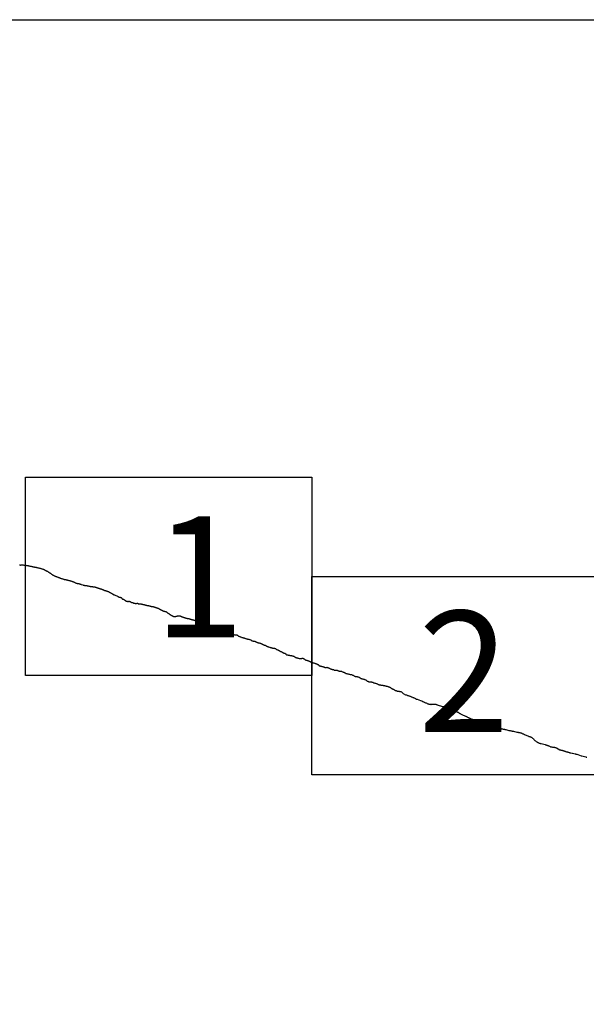
# Model space of a CAD drawing. Extents: x 332788 to 334038, y 1891891 to 1892701.
# Drawn here: x 333915 to 333938, y 1892338 to 1892378 of the extents above; entities that cross this region are included whole.
import ezdxf

# ---------------------------------------------------------------- set-up
doc = ezdxf.new("R2010")
doc.units = 0
doc.header["$MEASUREMENT"] = 0
for name, color, linetype in [('0LIMCOS', 7, 'Continuous'), ('0RET7', 7, 'Continuous'), ('1AVA19-23', 7, 'Continuous')]:
    doc.layers.add(name, color=color, linetype=linetype)
doc.layers.add('margen interno', color=7, linetype='Continuous', lineweight=25)

# ---------------------------------------------------------------- blocks, each defined once
blk = doc.blocks.new('A$C18E6515B')
at = {"layer": 'margen interno', "flags": 128}
blk.add_lwpolyline([(0, 70), (99.318, 70), (99.318, 0), (0, 0)], close=True, dxfattribs=at)

msp = doc.modelspace()

# ---------------------------------------------------------------- linework, layer by layer
at = {"layer": '0LIMCOS', "color": 4}
for points in [[(333914.74, 1892355.943), (333914.758, 1892355.938), (333914.778, 1892355.936), (333914.796, 1892355.936), (333914.813, 1892355.938), (333914.83, 1892355.941), (333914.849, 1892355.941), (333914.87, 1892355.94), (333914.893, 1892355.938), (333914.916, 1892355.936), (333914.937, 1892355.934), (333914.958, 1892355.932), (333914.978, 1892355.929), (333915, 1892355.924), (333915.024, 1892355.921), (333915.046, 1892355.919), (333915.066, 1892355.916), (333915.088, 1892355.911), (333915.111, 1892355.907), (333915.135, 1892355.902), (333915.16, 1892355.895), (333915.185, 1892355.89), (333915.211, 1892355.884), (333915.237, 1892355.878), (333915.261, 1892355.873), (333915.284, 1892355.869), (333915.307, 1892355.864), (333915.329, 1892355.86), (333915.35, 1892355.856), (333915.371, 1892355.852), (333915.391, 1892355.848), (333915.412, 1892355.844), (333915.433, 1892355.839), (333915.453, 1892355.834), (333915.475, 1892355.828), (333915.498, 1892355.823), (333915.522, 1892355.818), (333915.548, 1892355.812), (333915.572, 1892355.807), (333915.597, 1892355.8), (333915.619, 1892355.794), (333915.641, 1892355.787), (333915.661, 1892355.781), (333915.68, 1892355.775), (333915.696, 1892355.77), (333915.708, 1892355.764), (333915.717, 1892355.759), (333915.727, 1892355.754), (333915.736, 1892355.75), (333915.745, 1892355.745), (333915.755, 1892355.739), (333915.767, 1892355.733), (333915.778, 1892355.727), (333915.789, 1892355.721), (333915.799, 1892355.715), (333915.809, 1892355.709), (333915.819, 1892355.704), (333915.83, 1892355.698), (333915.842, 1892355.693), (333915.855, 1892355.688), (333915.866, 1892355.682), (333915.878, 1892355.676), (333915.888, 1892355.669), (333915.897, 1892355.663), (333915.906, 1892355.658), (333915.912, 1892355.655), (333915.917, 1892355.651), (333915.916, 1892355.651), (333915.96, 1892355.623), (333915.968, 1892355.619), (333915.975, 1892355.615), (333915.982, 1892355.61), (333915.989, 1892355.605), (333915.997, 1892355.6), (333916.005, 1892355.595), (333916.011, 1892355.589), (333916.036, 1892355.562), (333916.053, 1892355.551), (333916.07, 1892355.54), (333916.088, 1892355.531), (333916.105, 1892355.522), (333916.121, 1892355.515), (333916.137, 1892355.507), (333916.154, 1892355.5), (333916.171, 1892355.493), (333916.189, 1892355.486), (333916.208, 1892355.479), (333916.226, 1892355.471), (333916.244, 1892355.465), (333916.262, 1892355.458), (333916.28, 1892355.451), (333916.298, 1892355.445), (333916.315, 1892355.438), (333916.332, 1892355.431), (333916.349, 1892355.424), (333916.365, 1892355.417), (333916.381, 1892355.411), (333916.397, 1892355.406), (333916.414, 1892355.4), (333916.432, 1892355.394), (333916.45, 1892355.388), (333916.469, 1892355.382), (333916.488, 1892355.376), (333916.507, 1892355.37), (333916.526, 1892355.364), (333916.545, 1892355.358), (333916.563, 1892355.354), (333916.581, 1892355.352), (333916.6, 1892355.349), (333916.619, 1892355.345), (333916.638, 1892355.341), (333916.659, 1892355.335), (333916.679, 1892355.33), (333916.7, 1892355.324), (333916.721, 1892355.319), (333916.743, 1892355.314), (333916.765, 1892355.309), (333916.786, 1892355.303), (333916.807, 1892355.296), (333916.827, 1892355.29), (333916.846, 1892355.284), (333916.866, 1892355.278), (333916.886, 1892355.272), (333916.906, 1892355.263), (333916.925, 1892355.254), (333916.943, 1892355.244), (333916.962, 1892355.235), (333916.98, 1892355.225), (333917, 1892355.218), (333917.022, 1892355.211), (333917.043, 1892355.204), (333917.064, 1892355.199), (333917.085, 1892355.195), (333917.105, 1892355.192), (333917.125, 1892355.188), (333917.143, 1892355.182), (333917.162, 1892355.176), (333917.178, 1892355.171), (333917.192, 1892355.166), (333917.205, 1892355.162), (333917.216, 1892355.159), (333917.226, 1892355.156), (333917.234, 1892355.153), (333917.285, 1892355.133), (333917.301, 1892355.131), (333917.316, 1892355.127), (333917.329, 1892355.124), (333917.343, 1892355.121), (333917.356, 1892355.119), (333917.369, 1892355.117), (333917.381, 1892355.115), (333917.393, 1892355.114), (333917.405, 1892355.112), (333917.418, 1892355.11), (333917.432, 1892355.108), (333917.446, 1892355.107), (333917.461, 1892355.105), (333917.477, 1892355.103), (333917.493, 1892355.101), (333917.51, 1892355.097), (333917.528, 1892355.092), (333917.546, 1892355.087), (333917.566, 1892355.082), (333917.585, 1892355.079), (333917.605, 1892355.075), (333917.624, 1892355.073), (333917.642, 1892355.071), (333917.66, 1892355.069), (333917.678, 1892355.068), (333917.696, 1892355.065), (333917.713, 1892355.063), (333917.731, 1892355.06), (333917.749, 1892355.057), (333917.767, 1892355.053), (333917.784, 1892355.049), (333917.8, 1892355.044), (333917.816, 1892355.039), (333917.831, 1892355.034), (333917.844, 1892355.03), (333917.857, 1892355.026), (333917.87, 1892355.022), (333917.883, 1892355.018), (333917.895, 1892355.014), (333917.907, 1892355.01), (333917.92, 1892355.006), (333917.933, 1892355.002), (333917.947, 1892354.998), (333917.96, 1892354.994), (333917.974, 1892354.989), (333917.988, 1892354.985), (333918.002, 1892354.981), (333918.015, 1892354.976), (333918.029, 1892354.972), (333918.042, 1892354.967), (333918.054, 1892354.962), (333918.067, 1892354.957), (333918.079, 1892354.952), (333918.091, 1892354.947), (333918.103, 1892354.942), (333918.116, 1892354.936), (333918.129, 1892354.931), (333918.142, 1892354.926), (333918.154, 1892354.921), (333918.167, 1892354.917), (333918.181, 1892354.913), (333918.194, 1892354.909), (333918.208, 1892354.904), (333918.222, 1892354.9), (333918.236, 1892354.895), (333918.25, 1892354.89), (333918.264, 1892354.885), (333918.278, 1892354.881), (333918.291, 1892354.877), (333918.303, 1892354.871), (333918.316, 1892354.865), (333918.329, 1892354.858), (333918.342, 1892354.851), (333918.355, 1892354.844), (333918.368, 1892354.838), (333918.379, 1892354.833), (333918.39, 1892354.828), (333918.4, 1892354.824), (333918.408, 1892354.82), (333918.416, 1892354.816), (333918.421, 1892354.813), (333918.435, 1892354.799)], [(333918.435, 1892354.799), (333918.454, 1892354.79), (333918.464, 1892354.786), (333918.47, 1892354.783), (333918.476, 1892354.779), (333918.483, 1892354.775), (333918.491, 1892354.771), (333918.498, 1892354.766), (333918.505, 1892354.762), (333918.511, 1892354.757), (333918.518, 1892354.752), (333918.525, 1892354.747), (333918.531, 1892354.742), (333918.537, 1892354.738), (333918.544, 1892354.736), (333918.552, 1892354.733), (333918.56, 1892354.731), (333918.706, 1892354.666), (333918.752, 1892354.641), (333918.761, 1892354.641), (333918.77, 1892354.64), (333918.778, 1892354.639), (333918.786, 1892354.639), (333918.794, 1892354.637), (333918.802, 1892354.636), (333918.81, 1892354.633), (333918.818, 1892354.631), (333918.825, 1892354.629), (333918.832, 1892354.626), (333918.838, 1892354.623), (333918.842, 1892354.618), (333918.846, 1892354.612), (333918.85, 1892354.606), (333918.854, 1892354.6), (333918.859, 1892354.593), (333918.863, 1892354.587), (333918.869, 1892354.581), (333918.875, 1892354.576), (333918.881, 1892354.573), (333918.889, 1892354.569), (333918.897, 1892354.567), (333918.905, 1892354.565), (333918.913, 1892354.562), (333918.92, 1892354.56), (333918.927, 1892354.557), (333918.934, 1892354.553), (333918.941, 1892354.548), (333918.949, 1892354.543), (333918.957, 1892354.538), (333918.965, 1892354.533), (333918.972, 1892354.528), (333918.98, 1892354.523), (333918.987, 1892354.518), (333918.995, 1892354.512), (333919.003, 1892354.506), (333919.01, 1892354.501), (333919.018, 1892354.496), (333919.026, 1892354.491), (333919.034, 1892354.488), (333919.042, 1892354.486), (333919.051, 1892354.483), (333919.06, 1892354.48), (333919.07, 1892354.477), (333919.079, 1892354.474), (333919.087, 1892354.471), (333919.093, 1892354.469), (333919.1, 1892354.469), (333919.108, 1892354.471), (333919.115, 1892354.473), (333919.123, 1892354.475), (333919.131, 1892354.476), (333919.14, 1892354.477), (333919.148, 1892354.477), (333919.156, 1892354.477), (333919.163, 1892354.476), (333919.17, 1892354.475), (333919.178, 1892354.474), (333919.185, 1892354.472), (333919.191, 1892354.47), (333919.198, 1892354.465), (333919.203, 1892354.46), (333919.208, 1892354.454), (333919.213, 1892354.448), (333919.219, 1892354.444), (333919.226, 1892354.442), (333919.234, 1892354.439), (333919.242, 1892354.437), (333919.25, 1892354.435), (333919.258, 1892354.434), (333919.267, 1892354.433), (333919.276, 1892354.431), (333919.285, 1892354.429), (333919.293, 1892354.426), (333919.301, 1892354.423), (333919.308, 1892354.421), (333919.314, 1892354.416), (333919.32, 1892354.411), (333919.326, 1892354.407), (333919.333, 1892354.404), (333919.341, 1892354.402), (333919.347, 1892354.4), (333919.355, 1892354.398), (333919.363, 1892354.397), (333919.371, 1892354.396), (333919.38, 1892354.396), (333919.387, 1892354.394), (333919.395, 1892354.393), (333919.402, 1892354.39), (333919.411, 1892354.388), (333919.418, 1892354.385), (333919.426, 1892354.383), (333919.432, 1892354.381), (333919.439, 1892354.381), (333919.444, 1892354.383), (333919.448, 1892354.386), (333919.453, 1892354.391), (333919.457, 1892354.395), (333919.462, 1892354.399), (333919.469, 1892354.404), (333919.476, 1892354.407), (333919.485, 1892354.408), (333919.492, 1892354.407), (333919.497, 1892354.401), (333919.499, 1892354.396), (333919.501, 1892354.389), (333919.504, 1892354.383), (333919.509, 1892354.379), (333919.517, 1892354.376), (333919.524, 1892354.374), (333919.53, 1892354.372), (333919.54, 1892354.371), (333919.547, 1892354.37), (333919.554, 1892354.37), (333919.56, 1892354.37), (333919.567, 1892354.37), (333919.573, 1892354.372), (333919.579, 1892354.374), (333919.585, 1892354.375), (333919.59, 1892354.376), (333919.596, 1892354.377), (333919.603, 1892354.377), (333919.609, 1892354.378), (333919.615, 1892354.377), (333919.621, 1892354.377), (333919.626, 1892354.376), (333919.632, 1892354.373), (333919.639, 1892354.371), (333919.647, 1892354.369), (333919.655, 1892354.366), (333919.664, 1892354.363), (333919.674, 1892354.36), (333919.683, 1892354.357), (333919.691, 1892354.356), (333919.697, 1892354.355), (333919.707, 1892354.354), (333919.712, 1892354.354), (333919.719, 1892354.353), (333919.727, 1892354.352), (333919.734, 1892354.35), (333919.742, 1892354.349), (333919.751, 1892354.347), (333919.759, 1892354.345), (333919.768, 1892354.342), (333919.777, 1892354.339), (333919.786, 1892354.336), (333919.795, 1892354.333), (333919.803, 1892354.331), (333919.812, 1892354.328), (333919.821, 1892354.325), (333919.83, 1892354.323), (333919.84, 1892354.321), (333919.85, 1892354.318), (333919.859, 1892354.316), (333919.868, 1892354.315), (333919.876, 1892354.314), (333919.885, 1892354.314), (333919.892, 1892354.314), (333919.899, 1892354.313), (333919.907, 1892354.312), (333919.915, 1892354.31), (333919.923, 1892354.308), (333919.932, 1892354.305), (333919.942, 1892354.302), (333919.952, 1892354.299), (333919.961, 1892354.296), (333919.967, 1892354.294), (333919.981, 1892354.291), (333919.987, 1892354.289), (333919.994, 1892354.287), (333920, 1892354.285), (333920.007, 1892354.282), (333920.013, 1892354.28), (333920.019, 1892354.278), (333920.025, 1892354.277), (333920.035, 1892354.273), (333920.042, 1892354.273), (333920.05, 1892354.272), (333920.059, 1892354.272), (333920.069, 1892354.271), (333920.079, 1892354.27), (333920.09, 1892354.269), (333920.101, 1892354.268), (333920.112, 1892354.265), (333920.123, 1892354.262), (333920.136, 1892354.258), (333920.148, 1892354.254), (333920.161, 1892354.25), (333920.173, 1892354.246), (333920.185, 1892354.242), (333920.197, 1892354.238), (333920.208, 1892354.235), (333920.219, 1892354.231), (333920.229, 1892354.227), (333920.24, 1892354.224), (333920.25, 1892354.22), (333920.261, 1892354.217), (333920.271, 1892354.214), (333920.282, 1892354.21), (333920.292, 1892354.207), (333920.303, 1892354.204), (333920.313, 1892354.2), (333920.323, 1892354.196), (333920.333, 1892354.192), (333920.342, 1892354.187), (333920.351, 1892354.182), (333920.359, 1892354.177), (333920.367, 1892354.172), (333920.375, 1892354.166), (333920.384, 1892354.161), (333920.393, 1892354.155), (333920.404, 1892354.149), (333920.416, 1892354.143), (333920.428, 1892354.136), (333920.441, 1892354.129), (333920.454, 1892354.122), (333920.468, 1892354.115), (333920.48, 1892354.108), (333920.493, 1892354.102), (333920.506, 1892354.096), (333920.517, 1892354.091), (333920.527, 1892354.086), (333920.537, 1892354.083), (333920.546, 1892354.08), (333920.556, 1892354.077), (333920.567, 1892354.076), (333920.579, 1892354.075), (333920.591, 1892354.074), (333920.602, 1892354.072), (333920.613, 1892354.069), (333920.623, 1892354.065), (333920.632, 1892354.062), (333920.64, 1892354.059), (333920.648, 1892354.054), (333920.654, 1892354.049), (333920.661, 1892354.042), (333920.667, 1892354.035), (333920.673, 1892354.028), (333920.68, 1892354.021), (333920.687, 1892354.014), (333920.694, 1892354.008), (333920.701, 1892354.004), (333920.709, 1892354), (333920.716, 1892353.997), (333920.725, 1892353.994), (333920.733, 1892353.991), (333920.742, 1892353.987), (333920.75, 1892353.983), (333920.757, 1892353.978), (333920.763, 1892353.972), (333920.771, 1892353.965), (333920.78, 1892353.959), (333920.789, 1892353.951), (333920.799, 1892353.943), (333920.808, 1892353.935), (333920.817, 1892353.928), (333920.827, 1892353.921), (333920.837, 1892353.915), (333920.848, 1892353.91), (333920.858, 1892353.905), (333920.867, 1892353.901), (333920.876, 1892353.898), (333920.884, 1892353.896), (333920.891, 1892353.894), (333920.898, 1892353.891), (333920.906, 1892353.887), (333920.914, 1892353.883), (333920.923, 1892353.879), (333920.931, 1892353.876), (333920.94, 1892353.873), (333920.949, 1892353.87), (333920.958, 1892353.868), (333920.968, 1892353.868), (333920.978, 1892353.868), (333920.988, 1892353.869), (333920.998, 1892353.87), (333921.009, 1892353.872), (333921.019, 1892353.872), (333921.029, 1892353.873), (333921.038, 1892353.874), (333921.045, 1892353.875), (333921.053, 1892353.876), (333921.062, 1892353.878), (333921.072, 1892353.881), (333921.077, 1892353.883), (333921.083, 1892353.885), (333921.09, 1892353.887), (333921.097, 1892353.89), (333921.104, 1892353.892), (333921.111, 1892353.894), (333921.118, 1892353.895), (333921.126, 1892353.897), (333921.134, 1892353.898), (333921.143, 1892353.899), (333921.152, 1892353.899), (333921.162, 1892353.9), (333921.172, 1892353.899), (333921.182, 1892353.897), (333921.192, 1892353.894), (333921.201, 1892353.891), (333921.211, 1892353.888), (333921.221, 1892353.885), (333921.229, 1892353.881), (333921.236, 1892353.878), (333921.242, 1892353.875), (333921.248, 1892353.873), (333921.253, 1892353.87), (333921.258, 1892353.868), (333921.264, 1892353.863), (333921.269, 1892353.861), (333921.275, 1892353.858), (333921.283, 1892353.855), (333921.293, 1892353.851), (333921.3, 1892353.848), (333921.308, 1892353.845), (333921.317, 1892353.842), (333921.328, 1892353.839), (333921.338, 1892353.835), (333921.348, 1892353.832), (333921.358, 1892353.829), (333921.368, 1892353.826), (333921.378, 1892353.823), (333921.387, 1892353.82), (333921.396, 1892353.817), (333921.405, 1892353.814), (333921.415, 1892353.811), (333921.426, 1892353.807), (333921.436, 1892353.804), (333921.447, 1892353.801), (333921.457, 1892353.798), (333921.468, 1892353.796), (333921.478, 1892353.793), (333921.489, 1892353.791), (333921.499, 1892353.789), (333921.509, 1892353.786), (333921.519, 1892353.785), (333921.528, 1892353.783), (333921.536, 1892353.782), (333921.545, 1892353.781), (333921.553, 1892353.78), (333921.561, 1892353.778), (333921.57, 1892353.776), (333921.579, 1892353.773), (333921.587, 1892353.771), (333921.597, 1892353.768), (333921.606, 1892353.765), (333921.614, 1892353.763), (333921.623, 1892353.76), (333921.63, 1892353.758), (333921.637, 1892353.756), (333921.643, 1892353.754), (333921.649, 1892353.752), (333921.656, 1892353.75), (333921.662, 1892353.748), (333921.683, 1892353.743), (333921.693, 1892353.74), (333921.699, 1892353.738), (333921.706, 1892353.737), (333921.714, 1892353.736), (333921.724, 1892353.734), (333921.734, 1892353.732), (333921.744, 1892353.729), (333921.755, 1892353.725), (333921.766, 1892353.721), (333921.778, 1892353.717), (333921.79, 1892353.711), (333921.803, 1892353.705), (333921.817, 1892353.7), (333921.831, 1892353.694), (333921.844, 1892353.69), (333921.856, 1892353.686), (333921.868, 1892353.683), (333921.879, 1892353.679), (333921.89, 1892353.676), (333921.901, 1892353.672), (333921.913, 1892353.668), (333921.925, 1892353.664), (333921.937, 1892353.66), (333921.949, 1892353.656), (333921.96, 1892353.651), (333921.972, 1892353.645), (333921.983, 1892353.638), (333921.992, 1892353.631), (333922.001, 1892353.622), (333922.01, 1892353.614), (333922.019, 1892353.607), (333922.028, 1892353.599), (333922.038, 1892353.593), (333922.047, 1892353.586), (333922.058, 1892353.579), (333922.068, 1892353.574), (333922.079, 1892353.569), (333922.09, 1892353.564), (333922.1, 1892353.559), (333922.11, 1892353.555), (333922.119, 1892353.55), (333922.127, 1892353.545), (333922.135, 1892353.54), (333922.143, 1892353.534), (333922.15, 1892353.528), (333922.158, 1892353.522), (333922.166, 1892353.516), (333922.174, 1892353.512), (333922.183, 1892353.507), (333922.192, 1892353.504), (333922.202, 1892353.501), (333922.212, 1892353.498), (333922.221, 1892353.494), (333922.228, 1892353.492)], [(333922.228, 1892353.492), (333922.249, 1892353.489), (333922.258, 1892353.489), (333922.268, 1892353.488), (333922.28, 1892353.486), (333922.293, 1892353.485), (333922.305, 1892353.482), (333922.315, 1892353.478), (333922.323, 1892353.472), (333922.329, 1892353.465), (333922.336, 1892353.456), (333922.342, 1892353.447), (333922.349, 1892353.438), (333922.358, 1892353.43), (333922.37, 1892353.424), (333922.383, 1892353.419), (333922.395, 1892353.416), (333922.409, 1892353.414), (333922.422, 1892353.411), (333922.434, 1892353.408), (333922.447, 1892353.402), (333922.459, 1892353.397), (333922.472, 1892353.391), (333922.486, 1892353.387), (333922.5, 1892353.384), (333922.514, 1892353.382), (333922.528, 1892353.38), (333922.543, 1892353.377), (333922.558, 1892353.373), (333922.575, 1892353.37), (333922.595, 1892353.366), (333922.616, 1892353.361), (333922.638, 1892353.355), (333922.661, 1892353.347), (333922.685, 1892353.34), (333922.708, 1892353.332), (333922.73, 1892353.326), (333922.749, 1892353.322), (333922.766, 1892353.318), (333922.781, 1892353.315), (333922.796, 1892353.312), (333922.811, 1892353.309), (333922.826, 1892353.307), (333922.842, 1892353.304), (333922.857, 1892353.302), (333922.872, 1892353.301), (333922.886, 1892353.3), (333922.9, 1892353.298), (333922.914, 1892353.296), (333922.929, 1892353.293), (333922.943, 1892353.289), (333922.957, 1892353.285), (333922.97, 1892353.279), (333922.984, 1892353.273), (333922.997, 1892353.266), (333923.012, 1892353.259), (333923.026, 1892353.25), (333923.042, 1892353.24), (333923.059, 1892353.231), (333923.077, 1892353.221), (333923.096, 1892353.213), (333923.115, 1892353.208), (333923.131, 1892353.204), (333923.145, 1892353.2), (333923.157, 1892353.197), (333923.17, 1892353.194), (333923.184, 1892353.19), (333923.2, 1892353.185), (333923.218, 1892353.179), (333923.238, 1892353.173), (333923.257, 1892353.167), (333923.277, 1892353.161), (333923.297, 1892353.157), (333923.317, 1892353.152), (333923.335, 1892353.148), (333923.351, 1892353.144), (333923.366, 1892353.14), (333923.38, 1892353.136), (333923.392, 1892353.133), (333923.403, 1892353.13), (333923.413, 1892353.127), (333923.422, 1892353.125), (333923.43, 1892353.126), (333923.438, 1892353.129), (333923.447, 1892353.132), (333923.454, 1892353.135), (333923.46, 1892353.135), (333923.47, 1892353.134), (333923.479, 1892353.131), (333923.49, 1892353.127), (333923.5, 1892353.12), (333923.51, 1892353.113), (333923.517, 1892353.106), (333923.523, 1892353.1), (333923.53, 1892353.094), (333923.539, 1892353.087), (333923.55, 1892353.078), (333923.566, 1892353.07), (333923.583, 1892353.063), (333923.598, 1892353.057), (333923.612, 1892353.053), (333923.622, 1892353.05), (333923.628, 1892353.048), (333923.673, 1892353.032), (333923.683, 1892353.029), (333923.693, 1892353.024), (333923.706, 1892353.02), (333923.721, 1892353.016), (333923.737, 1892353.011), (333923.754, 1892353.007), (333923.771, 1892353.003), (333923.789, 1892352.999), (333923.807, 1892352.994), (333923.826, 1892352.988), (333923.847, 1892352.982), (333923.869, 1892352.975), (333923.892, 1892352.968), (333923.915, 1892352.962), (333923.94, 1892352.957), (333923.963, 1892352.951), (333923.986, 1892352.945), (333924.007, 1892352.939), (333924.026, 1892352.931), (333924.041, 1892352.923), (333924.052, 1892352.915), (333924.06, 1892352.91), (333924.064, 1892352.906), (333924.072, 1892352.902), (333924.081, 1892352.897), (333924.088, 1892352.893), (333924.099, 1892352.89), (333924.111, 1892352.886), (333924.125, 1892352.883), (333924.137, 1892352.881), (333924.149, 1892352.879), (333924.161, 1892352.878), (333924.173, 1892352.877), (333924.185, 1892352.875), (333924.198, 1892352.871), (333924.212, 1892352.866), (333924.225, 1892352.86), (333924.24, 1892352.853), (333924.252, 1892352.846), (333924.265, 1892352.84), (333924.278, 1892352.834), (333924.29, 1892352.83), (333924.3, 1892352.827), (333924.306, 1892352.825), (333924.324, 1892352.817), (333924.335, 1892352.815), (333924.349, 1892352.812), (333924.366, 1892352.808), (333924.384, 1892352.804), (333924.401, 1892352.8), (333924.416, 1892352.796), (333924.429, 1892352.792), (333924.44, 1892352.788), (333924.448, 1892352.783), (333924.455, 1892352.779), (333924.462, 1892352.775), (333924.47, 1892352.772), (333924.478, 1892352.769), (333924.487, 1892352.765), (333924.495, 1892352.762), (333924.504, 1892352.758), (333924.515, 1892352.755), (333924.524, 1892352.751), (333924.531, 1892352.747), (333924.537, 1892352.742), (333924.542, 1892352.736), (333924.549, 1892352.731), (333924.556, 1892352.726), (333924.565, 1892352.724), (333924.573, 1892352.722), (333924.584, 1892352.721), (333924.594, 1892352.72), (333924.604, 1892352.718), (333924.615, 1892352.715), (333924.625, 1892352.711), (333924.635, 1892352.707), (333924.646, 1892352.699), (333924.656, 1892352.691), (333924.666, 1892352.683), (333924.676, 1892352.675), (333924.686, 1892352.669), (333924.697, 1892352.665), (333924.707, 1892352.661), (333924.719, 1892352.658), (333924.732, 1892352.655), (333924.743, 1892352.652), (333924.752, 1892352.649), (333924.794, 1892352.639), (333924.803, 1892352.636), (333924.812, 1892352.631), (333924.823, 1892352.627), (333924.835, 1892352.623), (333924.848, 1892352.618), (333924.86, 1892352.615), (333924.873, 1892352.611), (333924.886, 1892352.607), (333924.899, 1892352.604), (333924.911, 1892352.6), (333924.922, 1892352.597), (333924.932, 1892352.594), (333924.941, 1892352.592), (333924.951, 1892352.59), (333924.961, 1892352.589), (333924.968, 1892352.59), (333924.974, 1892352.591), (333924.981, 1892352.592), (333924.988, 1892352.593), (333924.995, 1892352.592), (333925.004, 1892352.589), (333925.014, 1892352.585), (333925.025, 1892352.58), (333925.036, 1892352.575), (333925.046, 1892352.568), (333925.055, 1892352.561), (333925.066, 1892352.553), (333925.079, 1892352.546), (333925.095, 1892352.539), (333925.111, 1892352.533), (333925.127, 1892352.527), (333925.143, 1892352.52), (333925.157, 1892352.512), (333925.171, 1892352.504), (333925.183, 1892352.496), (333925.194, 1892352.488), (333925.205, 1892352.48), (333925.217, 1892352.474), (333925.229, 1892352.469), (333925.24, 1892352.464), (333925.252, 1892352.459), (333925.264, 1892352.454), (333925.276, 1892352.448), (333925.287, 1892352.442), (333925.298, 1892352.436), (333925.308, 1892352.431), (333925.317, 1892352.425), (333925.326, 1892352.421), (333925.333, 1892352.417), (333925.339, 1892352.413), (333925.346, 1892352.409), (333925.352, 1892352.406), (333925.358, 1892352.403), (333925.364, 1892352.401), (333925.371, 1892352.399), (333925.378, 1892352.398), (333925.384, 1892352.396), (333925.39, 1892352.395), (333925.397, 1892352.393), (333925.405, 1892352.39), (333925.415, 1892352.387), (333925.425, 1892352.382), (333925.435, 1892352.375), (333925.443, 1892352.368), (333925.449, 1892352.361), (333925.453, 1892352.355), (333925.457, 1892352.348), (333925.463, 1892352.342), (333925.47, 1892352.337), (333925.478, 1892352.332), (333925.486, 1892352.328), (333925.494, 1892352.325), (333925.501, 1892352.325), (333925.509, 1892352.326), (333925.518, 1892352.329), (333925.529, 1892352.328), (333925.534, 1892352.326), (333925.537, 1892352.321), (333925.541, 1892352.317), (333925.546, 1892352.313), (333925.552, 1892352.31), (333925.558, 1892352.309), (333925.563, 1892352.308), (333925.569, 1892352.31), (333925.576, 1892352.31), (333925.585, 1892352.31), (333925.595, 1892352.31), (333925.604, 1892352.308), (333925.611, 1892352.305), (333925.618, 1892352.302), (333925.624, 1892352.298), (333925.629, 1892352.295), (333925.638, 1892352.293), (333925.645, 1892352.293), (333925.648, 1892352.293), (333925.659, 1892352.293), (333925.667, 1892352.293), (333925.677, 1892352.293), (333925.687, 1892352.291), (333925.697, 1892352.29), (333925.708, 1892352.287), (333925.717, 1892352.285), (333925.726, 1892352.283), (333925.733, 1892352.281), (333925.742, 1892352.279)], [(333925.742, 1892352.279), (333925.749, 1892352.277), (333925.755, 1892352.275), (333925.762, 1892352.272), (333925.77, 1892352.27), (333925.777, 1892352.266), (333925.785, 1892352.261), (333925.792, 1892352.256), (333925.799, 1892352.252), (333925.807, 1892352.245), (333925.814, 1892352.239), (333925.821, 1892352.232), (333925.829, 1892352.227), (333925.838, 1892352.223), (333925.846, 1892352.22), (333925.854, 1892352.217), (333925.864, 1892352.214), (333925.875, 1892352.211), (333925.887, 1892352.208), (333925.898, 1892352.206), (333925.908, 1892352.203), (333925.919, 1892352.201), (333925.932, 1892352.198), (333925.946, 1892352.194), (333925.963, 1892352.19), (333925.981, 1892352.185), (333926, 1892352.181), (333926.016, 1892352.178), (333926.032, 1892352.176), (333926.047, 1892352.176), (333926.062, 1892352.176), (333926.075, 1892352.179), (333926.086, 1892352.182), (333926.097, 1892352.185), (333926.109, 1892352.188), (333926.12, 1892352.189), (333926.133, 1892352.187), (333926.147, 1892352.183), (333926.161, 1892352.178), (333926.173, 1892352.17), (333926.185, 1892352.162), (333926.197, 1892352.152), (333926.209, 1892352.142), (333926.221, 1892352.133), (333926.233, 1892352.126), (333926.244, 1892352.121), (333926.254, 1892352.117), (333926.265, 1892352.114), (333926.277, 1892352.111), (333926.291, 1892352.107), (333926.306, 1892352.103), (333926.32, 1892352.099), (333926.335, 1892352.095), (333926.351, 1892352.089), (333926.366, 1892352.083), (333926.382, 1892352.077), (333926.397, 1892352.07), (333926.411, 1892352.062), (333926.424, 1892352.054), (333926.439, 1892352.046), (333926.454, 1892352.038), (333926.469, 1892352.03), (333926.483, 1892352.024), (333926.498, 1892352.018), (333926.511, 1892352.015), (333926.524, 1892352.012), (333926.537, 1892352.01), (333926.551, 1892352.007), (333926.566, 1892352.004), (333926.582, 1892352), (333926.599, 1892351.995), (333926.616, 1892351.989), (333926.634, 1892351.983), (333926.654, 1892351.976), (333926.673, 1892351.968), (333926.693, 1892351.96), (333926.712, 1892351.951), (333926.729, 1892351.941), (333926.745, 1892351.931), (333926.759, 1892351.92), (333926.771, 1892351.909), (333926.783, 1892351.899), (333926.796, 1892351.89), (333926.812, 1892351.883), (333926.829, 1892351.879), (333926.845, 1892351.876), (333926.859, 1892351.873), (333926.873, 1892351.87), (333926.887, 1892351.866), (333926.902, 1892351.863), (333926.919, 1892351.858), (333926.937, 1892351.852), (333926.954, 1892351.846), (333926.972, 1892351.839), (333926.99, 1892351.832), (333927.007, 1892351.826), (333927.022, 1892351.822), (333927.034, 1892351.819), (333927.045, 1892351.819), (333927.057, 1892351.819), (333927.068, 1892351.819), (333927.078, 1892351.822), (333927.087, 1892351.823), (333927.097, 1892351.824), (333927.111, 1892351.823), (333927.127, 1892351.819), (333927.142, 1892351.814), (333927.155, 1892351.807), (333927.17, 1892351.799), (333927.186, 1892351.791), (333927.202, 1892351.784), (333927.217, 1892351.777), (333927.231, 1892351.77), (333927.244, 1892351.764), (333927.256, 1892351.76), (333927.268, 1892351.756), (333927.28, 1892351.752), (333927.291, 1892351.748), (333927.302, 1892351.745), (333927.311, 1892351.743), (333927.319, 1892351.742), (333927.324, 1892351.742), (333927.33, 1892351.741), (333927.338, 1892351.739), (333927.349, 1892351.735), (333927.362, 1892351.731), (333927.375, 1892351.725), (333927.388, 1892351.719), (333927.4, 1892351.714), (333927.413, 1892351.711), (333927.427, 1892351.709), (333927.439, 1892351.709), (333927.45, 1892351.71), (333927.459, 1892351.711), (333927.467, 1892351.712), (333927.474, 1892351.713), (333927.482, 1892351.713), (333927.49, 1892351.712), (333927.498, 1892351.711), (333927.507, 1892351.709), (333927.517, 1892351.705), (333927.527, 1892351.701), (333927.533, 1892351.696), (333927.539, 1892351.691), (333927.548, 1892351.686), (333927.556, 1892351.681), (333927.566, 1892351.68), (333927.578, 1892351.677), (333927.593, 1892351.675), (333927.604, 1892351.673), (333927.632, 1892351.668), (333927.64, 1892351.669), (333927.649, 1892351.672), (333927.659, 1892351.674), (333927.67, 1892351.673), (333927.682, 1892351.669), (333927.693, 1892351.663), (333927.707, 1892351.654), (333927.722, 1892351.645), (333927.739, 1892351.638), (333927.758, 1892351.632), (333927.777, 1892351.627), (333927.795, 1892351.622), (333927.81, 1892351.615), (333927.823, 1892351.606), (333927.834, 1892351.596), (333927.849, 1892351.588), (333927.866, 1892351.581), (333927.885, 1892351.575), (333927.907, 1892351.57), (333927.931, 1892351.565), (333927.956, 1892351.558), (333927.982, 1892351.552), (333928.008, 1892351.546), (333928.035, 1892351.54), (333928.062, 1892351.535), (333928.087, 1892351.529), (333928.111, 1892351.522), (333928.133, 1892351.514), (333928.155, 1892351.504), (333928.173, 1892351.492), (333928.191, 1892351.479), (333928.21, 1892351.469), (333928.227, 1892351.462), (333928.244, 1892351.46), (333928.258, 1892351.459), (333928.271, 1892351.459), (333928.284, 1892351.457), (333928.299, 1892351.456), (333928.316, 1892351.453), (333928.336, 1892351.448), (333928.357, 1892351.442), (333928.379, 1892351.435), (333928.398, 1892351.426), (333928.415, 1892351.416), (333928.429, 1892351.406), (333928.441, 1892351.396), (333928.452, 1892351.387), (333928.463, 1892351.381), (333928.476, 1892351.375), (333928.49, 1892351.371), (333928.503, 1892351.366), (333928.517, 1892351.362), (333928.533, 1892351.359), (333928.55, 1892351.356), (333928.568, 1892351.352), (333928.585, 1892351.348), (333928.602, 1892351.344), (333928.617, 1892351.339), (333928.632, 1892351.334), (333928.648, 1892351.328), (333928.664, 1892351.32), (333928.681, 1892351.311), (333928.697, 1892351.3), (333928.711, 1892351.287), (333928.725, 1892351.274), (333928.741, 1892351.262), (333928.756, 1892351.253), (333928.773, 1892351.248), (333928.791, 1892351.244), (333928.808, 1892351.241), (333928.826, 1892351.239), (333928.841, 1892351.238), (333928.851, 1892351.236), (333928.9, 1892351.235), (333928.91, 1892351.234), (333928.922, 1892351.232), (333928.936, 1892351.228), (333928.951, 1892351.222), (333928.965, 1892351.215), (333928.978, 1892351.207), (333928.992, 1892351.2), (333929.008, 1892351.195), (333929.025, 1892351.191), (333929.043, 1892351.189), (333929.06, 1892351.185), (333929.079, 1892351.18), (333929.098, 1892351.174), (333929.116, 1892351.166), (333929.134, 1892351.157), (333929.151, 1892351.148), (333929.168, 1892351.139), (333929.185, 1892351.132), (333929.202, 1892351.126), (333929.219, 1892351.121), (333929.236, 1892351.117), (333929.252, 1892351.115), (333929.269, 1892351.112), (333929.285, 1892351.109), (333929.301, 1892351.107), (333929.316, 1892351.106), (333929.33, 1892351.104), (333929.342, 1892351.103), (333929.355, 1892351.101), (333929.368, 1892351.099), (333929.382, 1892351.096), (333929.397, 1892351.093), (333929.414, 1892351.089), (333929.431, 1892351.086), (333929.449, 1892351.081), (333929.468, 1892351.077), (333929.488, 1892351.073), (333929.508, 1892351.068), (333929.53, 1892351.063), (333929.55, 1892351.057), (333929.569, 1892351.052), (333929.584, 1892351.045), (333929.601, 1892351.04), (333929.615, 1892351.033), (333929.631, 1892351.026), (333929.647, 1892351.018), (333929.661, 1892351.008), (333929.673, 1892350.998), (333929.684, 1892350.987), (333929.698, 1892350.976), (333929.71, 1892350.968), (333929.722, 1892350.962), (333929.736, 1892350.957), (333929.751, 1892350.951), (333929.767, 1892350.946), (333929.776, 1892350.943), (333929.859, 1892350.898), (333929.875, 1892350.891), (333929.887, 1892350.886), (333929.899, 1892350.881), (333929.911, 1892350.877), (333929.925, 1892350.873), (333929.929, 1892350.872)], [(333929.929, 1892350.872), (333929.938, 1892350.87), (333929.953, 1892350.868), (333929.967, 1892350.866), (333929.982, 1892350.864), (333930.002, 1892350.86), (333930.016, 1892350.859), (333930.03, 1892350.857), (333930.044, 1892350.854), (333930.06, 1892350.851), (333930.074, 1892350.846), (333930.095, 1892350.838), (333930.108, 1892350.831), (333930.119, 1892350.823), (333930.132, 1892350.811), (333930.144, 1892350.797), (333930.154, 1892350.784), (333930.173, 1892350.771), (333930.264, 1892350.725), (333930.279, 1892350.721), (333930.297, 1892350.715), (333930.323, 1892350.705), (333930.348, 1892350.697), (333930.364, 1892350.691), (333930.393, 1892350.682), (333930.415, 1892350.676), (333930.432, 1892350.669), (333930.452, 1892350.661), (333930.473, 1892350.651), (333930.49, 1892350.643), (333930.503, 1892350.636), (333930.538, 1892350.625), (333930.55, 1892350.621), (333930.562, 1892350.616), (333930.575, 1892350.61), (333930.587, 1892350.605), (333930.6, 1892350.599), (333930.612, 1892350.593), (333930.63, 1892350.585), (333930.646, 1892350.577), (333930.669, 1892350.566), (333930.681, 1892350.558), (333930.695, 1892350.551), (333930.709, 1892350.546), (333930.724, 1892350.54), (333930.868, 1892350.489), (333930.906, 1892350.476), (333930.918, 1892350.471), (333930.952, 1892350.456), (333930.983, 1892350.439), (333930.993, 1892350.432), (333931.013, 1892350.424), (333931.043, 1892350.411), (333931.071, 1892350.399), (333931.09, 1892350.391), (333931.12, 1892350.378), (333931.138, 1892350.37), (333931.158, 1892350.362), (333931.177, 1892350.355), (333931.189, 1892350.351), (333931.201, 1892350.348), (333931.214, 1892350.345), (333931.23, 1892350.343), (333931.244, 1892350.34), (333931.255, 1892350.338), (333931.266, 1892350.337), (333931.277, 1892350.336), (333931.289, 1892350.336), (333931.305, 1892350.339), (333931.318, 1892350.34), (333931.331, 1892350.34), (333931.354, 1892350.343), (333931.366, 1892350.345), (333931.388, 1892350.344), (333931.403, 1892350.344), (333931.415, 1892350.347), (333931.433, 1892350.347), (333931.447, 1892350.346), (333931.46, 1892350.344), (333931.477, 1892350.34), (333931.494, 1892350.335), (333931.519, 1892350.328), (333931.535, 1892350.323), (333931.745, 1892350.252), (333931.758, 1892350.249), (333931.777, 1892350.243), (333931.793, 1892350.238), (333931.811, 1892350.233), (333931.826, 1892350.228), (333931.84, 1892350.225), (333931.851, 1892350.223), (333931.865, 1892350.221), (333931.878, 1892350.219), (333931.895, 1892350.214), (333931.902, 1892350.212), (333931.903, 1892350.212), (333931.903, 1892350.212), (333931.916, 1892350.207), (333931.928, 1892350.203), (333931.948, 1892350.198), (333931.961, 1892350.195), (333931.978, 1892350.19), (333931.994, 1892350.185), (333932.011, 1892350.18), (333932.029, 1892350.175), (333932.048, 1892350.169), (333932.061, 1892350.164), (333932.073, 1892350.161), (333932.098, 1892350.151), (333932.122, 1892350.142), (333932.139, 1892350.134), (333932.155, 1892350.126), (333932.177, 1892350.116), (333932.29, 1892350.062), (333932.305, 1892350.054), (333932.318, 1892350.048), (333932.329, 1892350.04), (333932.341, 1892350.034), (333932.353, 1892350.028), (333932.366, 1892350.024), (333932.377, 1892350.016), (333932.388, 1892350.008), (333932.399, 1892350), (333932.41, 1892349.994), (333932.421, 1892349.986), (333932.436, 1892349.977), (333932.449, 1892349.97), (333932.46, 1892349.964), (333932.472, 1892349.956), (333932.576, 1892349.906), (333932.626, 1892349.883), (333932.653, 1892349.871), (333932.669, 1892349.863), (333932.683, 1892349.857), (333932.698, 1892349.85), (333932.717, 1892349.841), (333932.735, 1892349.831), (333932.753, 1892349.821), (333932.774, 1892349.812), (333932.794, 1892349.803), (333932.814, 1892349.793), (333932.825, 1892349.788), (333932.836, 1892349.784), (333932.847, 1892349.778), (333932.859, 1892349.771), (333932.871, 1892349.765), (333932.883, 1892349.759), (333932.894, 1892349.754), (333932.906, 1892349.75), (333932.918, 1892349.746), (333932.939, 1892349.74), (333932.95, 1892349.736), (333932.972, 1892349.732), (333932.983, 1892349.731), (333932.993, 1892349.729), (333933.006, 1892349.726), (333933.019, 1892349.723), (333933.033, 1892349.72), (333933.062, 1892349.715), (333933.208, 1892349.674), (333933.239, 1892349.66), (333933.256, 1892349.651), (333933.275, 1892349.64), (333933.292, 1892349.629), (333933.306, 1892349.618), (333933.318, 1892349.608), (333933.33, 1892349.599), (333933.353, 1892349.586), (333933.367, 1892349.576), (333933.378, 1892349.567), (333933.392, 1892349.56), (333933.405, 1892349.554), (333933.424, 1892349.548), (333933.439, 1892349.543), (333933.453, 1892349.54), (333933.466, 1892349.539), (333933.484, 1892349.537), (333933.501, 1892349.535), (333933.526, 1892349.535), (333933.553, 1892349.531), (333933.582, 1892349.524), (333933.6, 1892349.518), (333933.616, 1892349.514), (333933.631, 1892349.509), (333933.646, 1892349.502), (333933.662, 1892349.494), (333933.677, 1892349.488), (333933.692, 1892349.481), (333933.706, 1892349.474), (333933.73, 1892349.467), (333933.748, 1892349.458), (333933.763, 1892349.452), (333933.78, 1892349.444), (333933.803, 1892349.436), (333933.815, 1892349.432), (333933.83, 1892349.427), (333933.928, 1892349.404), (333933.945, 1892349.401), (333933.968, 1892349.396), (333933.98, 1892349.393), (333933.993, 1892349.39), (333934.008, 1892349.387), (333934.022, 1892349.384), (333934.035, 1892349.382), (333934.047, 1892349.379), (333934.06, 1892349.377), (333934.073, 1892349.373), (333934.086, 1892349.369), (333934.097, 1892349.365), (333934.11, 1892349.362), (333934.122, 1892349.358), (333934.135, 1892349.354), (333934.146, 1892349.351), (333934.158, 1892349.347), (333934.182, 1892349.343), (333934.194, 1892349.341), (333934.218, 1892349.337), (333934.24, 1892349.333), (333934.258, 1892349.33), (333934.278, 1892349.326), (333934.291, 1892349.324), (333934.417, 1892349.29), (333934.438, 1892349.285), (333934.45, 1892349.283), (333934.47, 1892349.281), (333934.491, 1892349.276), (333934.503, 1892349.273), (333934.515, 1892349.269), (333934.53, 1892349.266), (333934.545, 1892349.263), (333934.563, 1892349.261), (333934.582, 1892349.257), (333934.605, 1892349.252), (333934.741, 1892349.224), (333934.755, 1892349.221), (333934.772, 1892349.217), (333934.785, 1892349.215), (333934.802, 1892349.211), (333934.826, 1892349.207), (333934.838, 1892349.205), (333934.857, 1892349.201), (333934.879, 1892349.197), (333934.899, 1892349.191), (333934.911, 1892349.186), (333934.923, 1892349.181), (333934.935, 1892349.176), (333934.947, 1892349.171), (333934.98, 1892349.156), (333934.991, 1892349.151), (333935.002, 1892349.146), (333935.034, 1892349.13), (333935.045, 1892349.123), (333935.2, 1892349.053), (333935.222, 1892349.048), (333935.234, 1892349.046), (333935.248, 1892349.043), (333935.261, 1892349.04), (333935.274, 1892349.036), (333935.287, 1892349.032), (333935.298, 1892349.027), (333935.318, 1892349.015), (333935.337, 1892349.002), (333935.353, 1892348.986), (333935.37, 1892348.974), (333935.388, 1892348.962), (333935.406, 1892348.944), (333935.422, 1892348.927), (333935.437, 1892348.912), (333935.452, 1892348.9), (333935.467, 1892348.889), (333935.492, 1892348.87), (333935.519, 1892348.849), (333935.54, 1892348.832), (333935.554, 1892348.821), (333935.569, 1892348.812), (333935.58, 1892348.807), (333935.596, 1892348.797), (333935.613, 1892348.789), (333935.629, 1892348.782), (333935.646, 1892348.775), (333935.663, 1892348.77), (333935.679, 1892348.765), (333935.699, 1892348.759), (333935.712, 1892348.756), (333935.87, 1892348.717), (333935.894, 1892348.71), (333935.917, 1892348.703), (333935.928, 1892348.7), (333935.95, 1892348.693), (333935.962, 1892348.69), (333935.973, 1892348.686), (333935.992, 1892348.678), (333936.013, 1892348.669), (333936.024, 1892348.664), (333936.056, 1892348.65), (333936.075, 1892348.641), (333936.097, 1892348.635), (333936.115, 1892348.629), (333936.126, 1892348.628), (333936.148, 1892348.623), (333936.17, 1892348.62), (333936.191, 1892348.619), (333936.202, 1892348.619), (333936.214, 1892348.618), (333936.227, 1892348.617), (333936.251, 1892348.613), (333936.265, 1892348.608), (333936.28, 1892348.604), (333936.294, 1892348.599), (333936.312, 1892348.594), (333936.332, 1892348.588), (333936.47, 1892348.512), (333936.491, 1892348.503), (333936.503, 1892348.5), (333936.514, 1892348.496), (333936.528, 1892348.493), (333936.541, 1892348.491), (333936.554, 1892348.488), (333936.567, 1892348.486), (333936.579, 1892348.482), (333936.593, 1892348.478), (333936.605, 1892348.475), (333936.617, 1892348.471), (333936.628, 1892348.468), (333936.64, 1892348.464), (333936.652, 1892348.459), (333936.663, 1892348.454), (333936.675, 1892348.449), (333936.687, 1892348.445), (333936.699, 1892348.441), (333936.712, 1892348.437), (333936.735, 1892348.431), (333936.747, 1892348.429), (333936.758, 1892348.427), (333936.77, 1892348.424), (333936.784, 1892348.42), (333936.808, 1892348.413), (333936.82, 1892348.409), (333936.843, 1892348.402), (333936.858, 1892348.398), (333936.872, 1892348.394), (333936.886, 1892348.39), (333936.904, 1892348.386), (333936.959, 1892348.376), (333936.977, 1892348.374), (333937.084, 1892348.347), (333937.097, 1892348.343), (333937.113, 1892348.338), (333937.145, 1892348.329), (333937.196, 1892348.317), (333937.32, 1892348.272), (333937.332, 1892348.268), (333937.344, 1892348.264), (333937.511, 1892348.225), (333937.528, 1892348.22), (333937.557, 1892348.209)]]:
    msp.add_lwpolyline(points, dxfattribs=at)
at = {"layer": '0RET7'}
for points in [[(333914.989, 1892351.493), (333914.989, 1892359.464), (333926.491, 1892359.464), (333926.491, 1892358.592), (333926.491, 1892358.592), (333926.491, 1892351.493), (333926.47, 1892351.493), (333926.47, 1892351.493), (333926.463, 1892351.493), (333914.989, 1892351.493), (333914.989, 1892351.493)], [(333926.511, 1892355.475), (333937.972, 1892355.475), (333937.993, 1892355.475), (333937.993, 1892348.918), (333937.993, 1892347.504), (333926.491, 1892347.504), (333926.491, 1892348.376), (333926.491, 1892348.376), (333926.491, 1892355.475), (333926.511, 1892355.475), (333926.511, 1892355.475)]]:
    msp.add_lwpolyline(points, dxfattribs=at)

# ---------------------------------------------------------------- block references
at = {"linetype": 'Continuous'}
msp.add_blockref('A$C18E6515B', (333910.92, 1892307.852), dxfattribs=at)

# ---------------------------------------------------------------- texts
at = {"layer": '1AVA19-23', "width": 1}
for s, p in [('1', (333920.124, 1892353.035)), ('2', (333930.767, 1892349.227))]:
    msp.add_text(s, height=4.86, dxfattribs=at).set_placement(p)

doc.saveas('drawing.dxf')
